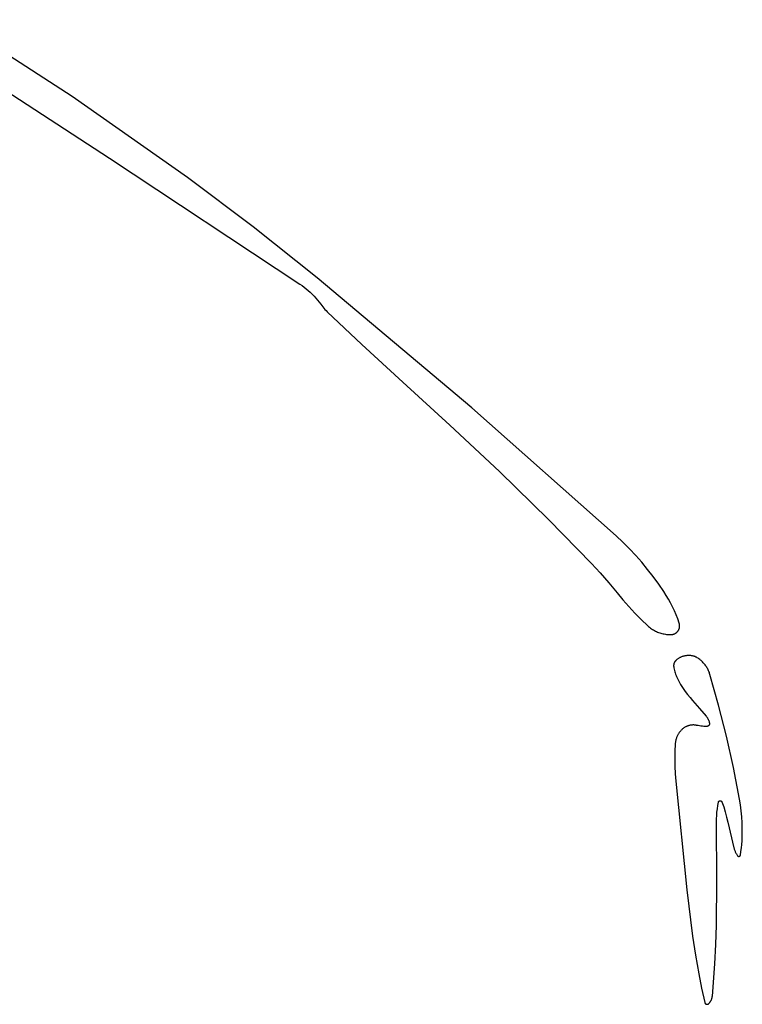
# Model space of a CAD drawing. Units: millimetres. Extents: x 36 to 1618, y -84 to 2175.
# Drawn here: x 1386 to 1432, y 2026 to 2089 of the extents above; entities that cross this region are included whole.
import ezdxf

# ---------------------------------------------------------------- set-up
doc = ezdxf.new("R2010")
doc.units = ezdxf.units.MM
doc.header["$MEASUREMENT"] = 0
doc.layers.add('Default', color=18, linetype='Continuous', true_color=0x000000)

msp = doc.modelspace()

# ---------------------------------------------------------------- linework, layer by layer
at = {"layer": 'Default'}
for p, q in [((1389.13467, 2084.2974), (1381.59661, 2089.20953)), ((1379.59977, 2088.1282), (1391.53309, 2080.36569)), ((1396.5, 2079.12989), (1389.13467, 2084.2974)), ((1391.53309, 2080.36569), (1403.66642, 2072.33791)), ((1400.68272, 2075.99586), (1396.5, 2079.12989)), ((1404.77536, 2072.74507), (1400.68272, 2075.99586)), ((1403.66642, 2072.33791), (1403.80623, 2072.2417)), ((1414.63212, 2064.4339), (1404.77536, 2072.74507)), ((1403.80623, 2072.2417), (1403.94276, 2072.14089)), ((1403.94276, 2072.14089), (1404.07585, 2072.03558)), ((1404.07585, 2072.03558), (1404.20536, 2071.9259)), ((1404.20536, 2071.9259), (1404.33114, 2071.81195)), ((1404.33114, 2071.81195), (1404.45305, 2071.69388)), ((1404.45305, 2071.69388), (1404.57096, 2071.57181)), ((1404.57096, 2071.57181), (1404.68473, 2071.44588)), ((1404.68473, 2071.44588), (1404.79424, 2071.31623)), ((1404.79424, 2071.31623), (1404.89937, 2071.183)), ((1404.89937, 2071.183), (1405, 2071.04633)), ((1405, 2071.04633), (1405.06219, 2070.96181)), ((1405.06219, 2070.96181), (1405.1271, 2070.87936)), ((1405.1271, 2070.87936), (1405.19466, 2070.79907)), ((1405.19466, 2070.79907), (1405.2648, 2070.72102)), ((1405.2648, 2070.72102), (1405.33745, 2070.6453)), ((1405.33745, 2070.6453), (1405.41252, 2070.57199)), ((1405.41252, 2070.57199), (1407.62306, 2068.49174)), ((1407.62306, 2068.49174), (1410.23009, 2066.07292)), ((1410.23009, 2066.07292), (1413.22742, 2063.33743)), ((1423.84043, 2056.26104), (1414.63212, 2064.4339)), ((1413.22742, 2063.33743), (1416.4016, 2060.38377)), ((1416.4016, 2060.38377), (1419.549, 2057.30241)), ((1419.549, 2057.30241), (1422.26146, 2054.51242)), ((1424.26876, 2055.86055), (1423.84043, 2056.26104)), ((1424.6843, 2055.44678), (1424.26876, 2055.86055)), ((1425.08661, 2055.02016), (1424.6843, 2055.44678)), ((1425.47532, 2054.5811), (1425.08661, 2055.02016)), ((1422.26146, 2054.51242), (1422.82467, 2053.90104)), ((1425.85003, 2054.13003), (1425.47532, 2054.5811)), ((1426.21037, 2053.66741), (1425.85003, 2054.13003)), ((1422.82467, 2053.90104), (1423.36981, 2053.27351)), ((1426.55599, 2053.19368), (1426.21037, 2053.66741)), ((1423.36981, 2053.27351), (1423.89642, 2052.63034)), ((1426.88654, 2052.70932), (1426.55599, 2053.19368)), ((1423.89642, 2052.63034), (1424.26156, 2052.18559)), ((1427.03689, 2052.4731), (1426.88654, 2052.70932)), ((1427.17946, 2052.23209), (1427.03689, 2052.4731)), ((1427.31409, 2051.98656), (1427.17946, 2052.23209)), ((1424.26156, 2052.18559), (1424.64066, 2051.75268)), ((1424.64066, 2051.75268), (1425.03334, 2051.33206)), ((1427.44064, 2051.73677), (1427.31409, 2051.98656)), ((1427.55898, 2051.48299), (1427.44064, 2051.73677)), ((1425.03334, 2051.33206), (1425.43921, 2050.92414)), ((1427.66897, 2051.22548), (1427.55898, 2051.48299)), ((1427.7705, 2050.96452), (1427.66897, 2051.22548)), ((1427.86347, 2050.70039), (1427.7705, 2050.96452)), ((1425.43921, 2050.92414), (1425.85785, 2050.52935)), ((1425.85785, 2050.52935), (1425.9136, 2050.48017)), ((1425.9136, 2050.48017), (1425.97104, 2050.43298)), ((1425.97104, 2050.43298), (1426.03008, 2050.38781)), ((1426.03008, 2050.38781), (1426.09065, 2050.34472)), ((1426.09065, 2050.34472), (1426.1527, 2050.30377)), ((1427.84744, 2050.30771), (1427.85465, 2050.32543)), ((1427.85465, 2050.32543), (1427.86124, 2050.34339)), ((1427.86124, 2050.34339), (1427.86721, 2050.36157)), ((1427.86921, 2050.68214), (1427.86347, 2050.70039)), ((1427.86721, 2050.36157), (1427.87255, 2050.37994)), ((1427.87432, 2050.6637), (1427.86921, 2050.68214)), ((1427.87255, 2050.37994), (1427.87725, 2050.39848)), ((1427.87879, 2050.6451), (1427.87432, 2050.6637)), ((1427.87725, 2050.39848), (1427.88131, 2050.41718)), ((1427.88261, 2050.62636), (1427.87879, 2050.6451)), ((1427.88131, 2050.41718), (1427.88471, 2050.436)), ((1427.88578, 2050.60749), (1427.88261, 2050.62636)), ((1427.88471, 2050.436), (1427.88747, 2050.45493)), ((1427.8883, 2050.58853), (1427.88578, 2050.60749)), ((1427.88747, 2050.45493), (1427.88957, 2050.47395)), ((1427.89016, 2050.56949), (1427.8883, 2050.58853)), ((1427.88957, 2050.47395), (1427.89101, 2050.49302)), ((1427.89137, 2050.55039), (1427.89016, 2050.56949)), ((1427.89101, 2050.49302), (1427.89179, 2050.51214)), ((1427.89191, 2050.53127), (1427.89137, 2050.55039)), ((1427.89179, 2050.51214), (1427.89191, 2050.53127)), ((1426.1527, 2050.30377), (1426.21613, 2050.26501)), ((1426.21613, 2050.26501), (1426.28087, 2050.22848)), ((1426.28087, 2050.22848), (1426.34685, 2050.19423)), ((1426.34685, 2050.19423), (1426.41398, 2050.1623)), ((1426.41398, 2050.1623), (1426.48218, 2050.13272)), ((1426.48218, 2050.13272), (1426.55137, 2050.10554)), ((1426.55137, 2050.10554), (1426.62147, 2050.08079)), ((1426.62147, 2050.08079), (1426.69238, 2050.05849)), ((1426.69238, 2050.05849), (1426.76403, 2050.03868)), ((1426.76403, 2050.03868), (1426.83633, 2050.02138)), ((1426.83633, 2050.02138), (1426.90918, 2050.0066)), ((1426.90918, 2050.0066), (1426.9825, 2049.99438)), ((1426.9825, 2049.99438), (1427.05621, 2049.98471)), ((1427.05621, 2049.98471), (1427.13021, 2049.97762)), ((1427.13021, 2049.97762), (1427.20441, 2049.97311)), ((1427.20441, 2049.97311), (1427.27872, 2049.97119)), ((1427.27872, 2049.97119), (1427.35306, 2049.97185)), ((1427.35306, 2049.97185), (1427.37217, 2049.97269)), ((1427.37217, 2049.97269), (1427.39124, 2049.97419)), ((1427.39124, 2049.97419), (1427.41025, 2049.97634)), ((1427.41025, 2049.97634), (1427.42918, 2049.97915)), ((1427.42918, 2049.97915), (1427.44799, 2049.98261)), ((1427.44799, 2049.98261), (1427.46667, 2049.98672)), ((1427.46667, 2049.98672), (1427.48521, 2049.99147)), ((1427.48521, 2049.99147), (1427.50356, 2049.99686)), ((1427.50356, 2049.99686), (1427.52172, 2050.00289)), ((1427.52172, 2050.00289), (1427.53966, 2050.00953)), ((1427.53966, 2050.00953), (1427.55736, 2050.01679)), ((1427.55736, 2050.01679), (1427.57479, 2050.02466)), ((1427.57479, 2050.02466), (1427.59195, 2050.03313)), ((1427.59195, 2050.03313), (1427.6088, 2050.04218)), ((1427.6088, 2050.04218), (1427.62533, 2050.05182)), ((1427.62533, 2050.05182), (1427.64152, 2050.06201)), ((1427.64152, 2050.06201), (1427.65734, 2050.07276)), ((1427.65734, 2050.07276), (1427.67279, 2050.08405)), ((1427.67279, 2050.08405), (1427.68783, 2050.09587)), ((1427.68783, 2050.09587), (1427.70246, 2050.1082)), ((1427.70246, 2050.1082), (1427.71665, 2050.12103)), ((1427.71665, 2050.12103), (1427.73039, 2050.13434)), ((1427.73039, 2050.13434), (1427.74366, 2050.14812)), ((1427.74366, 2050.14812), (1427.75645, 2050.16235)), ((1427.75645, 2050.16235), (1427.76874, 2050.17701)), ((1427.76874, 2050.17701), (1427.78051, 2050.19209)), ((1427.78051, 2050.19209), (1427.79176, 2050.20757)), ((1427.79176, 2050.20757), (1427.80246, 2050.22342)), ((1427.80246, 2050.22342), (1427.81261, 2050.23964)), ((1427.81261, 2050.23964), (1427.8222, 2050.25619)), ((1427.8222, 2050.25619), (1427.8312, 2050.27307)), ((1427.8312, 2050.27307), (1427.83962, 2050.29025)), ((1427.83962, 2050.29025), (1427.84744, 2050.30771)), ((1427.80904, 2048.44314), (1427.77845, 2048.42248)), ((1427.84032, 2048.46273), (1427.80904, 2048.44314)), ((1427.87227, 2048.48121), (1427.84032, 2048.46273)), ((1427.90484, 2048.49857), (1427.87227, 2048.48121)), ((1427.93799, 2048.51479), (1427.90484, 2048.49857)), ((1427.97716, 2048.53232), (1427.93799, 2048.51479)), ((1428.0169, 2048.54851), (1427.97716, 2048.53232)), ((1428.05716, 2048.56335), (1428.0169, 2048.54851)), ((1428.0979, 2048.57683), (1428.05716, 2048.56335)), ((1428.13907, 2048.58893), (1428.0979, 2048.57683)), ((1428.18062, 2048.59963), (1428.13907, 2048.58893)), ((1428.22251, 2048.60892), (1428.18062, 2048.59963)), ((1428.2647, 2048.6168), (1428.22251, 2048.60892)), ((1428.30712, 2048.62324), (1428.2647, 2048.6168)), ((1428.34914, 2048.62817), (1428.30712, 2048.62324)), ((1428.39131, 2048.63166), (1428.34914, 2048.62817)), ((1428.43357, 2048.63371), (1428.39131, 2048.63166)), ((1428.47588, 2048.6343), (1428.43357, 2048.63371)), ((1428.51818, 2048.63344), (1428.47588, 2048.6343)), ((1428.56043, 2048.63114), (1428.51818, 2048.63344)), ((1428.60258, 2048.62739), (1428.56043, 2048.63114)), ((1428.64457, 2048.6222), (1428.60258, 2048.62739)), ((1428.68636, 2048.61557), (1428.64457, 2048.6222)), ((1428.71808, 2048.60942), (1428.68636, 2048.61557)), ((1428.74956, 2048.60218), (1428.71808, 2048.60942)), ((1428.78078, 2048.59386), (1428.74956, 2048.60218)), ((1428.81169, 2048.58446), (1428.78078, 2048.59386)), ((1428.84226, 2048.57401), (1428.81169, 2048.58446)), ((1428.87245, 2048.56251), (1428.84226, 2048.57401)), ((1428.90222, 2048.54997), (1428.87245, 2048.56251)), ((1428.93155, 2048.53642), (1428.90222, 2048.54997)), ((1428.96039, 2048.52186), (1428.93155, 2048.53642)), ((1428.98871, 2048.50632), (1428.96039, 2048.52186)), ((1429.01649, 2048.48981), (1428.98871, 2048.50632)), ((1429.06864, 2048.45636), (1429.01649, 2048.48981)), ((1429.11966, 2048.42119), (1429.06864, 2048.45636)), ((1427.50718, 2048.00034), (1427.50707, 2047.98496)), ((1427.50707, 2047.98496), (1427.5075, 2047.96958)), ((1427.50782, 2048.01571), (1427.50718, 2048.00034)), ((1427.5075, 2047.96958), (1427.50845, 2047.95423)), ((1427.50899, 2048.03105), (1427.50782, 2048.01571)), ((1427.50845, 2047.95423), (1427.50994, 2047.93892)), ((1427.51069, 2048.04634), (1427.50899, 2048.03105)), ((1427.50994, 2047.93892), (1427.51195, 2047.92367)), ((1427.51292, 2048.06156), (1427.51069, 2048.04634)), ((1427.51195, 2047.92367), (1427.52543, 2047.84241)), ((1427.51568, 2048.07669), (1427.51292, 2048.06156)), ((1427.51895, 2048.09172), (1427.51568, 2048.07669)), ((1427.52275, 2048.10663), (1427.51895, 2048.09172)), ((1427.52705, 2048.1214), (1427.52275, 2048.10663)), ((1427.52543, 2047.84241), (1427.54148, 2047.76161)), ((1427.53187, 2048.13601), (1427.52705, 2048.1214)), ((1427.53719, 2048.15044), (1427.53187, 2048.13601)), ((1427.543, 2048.16468), (1427.53719, 2048.15044)), ((1427.5493, 2048.17872), (1427.543, 2048.16468)), ((1427.55609, 2048.19252), (1427.5493, 2048.17872)), ((1427.56335, 2048.20608), (1427.55609, 2048.19252)), ((1427.57107, 2048.21939), (1427.56335, 2048.20608)), ((1427.57925, 2048.23242), (1427.57107, 2048.21939)), ((1427.58787, 2048.24515), (1427.57925, 2048.23242)), ((1427.59693, 2048.25759), (1427.58787, 2048.24515)), ((1427.60642, 2048.2697), (1427.59693, 2048.25759)), ((1427.61631, 2048.28147), (1427.60642, 2048.2697)), ((1427.62661, 2048.2929), (1427.61631, 2048.28147)), ((1427.6373, 2048.30397), (1427.62661, 2048.2929)), ((1427.66385, 2048.3296), (1427.6373, 2048.30397)), ((1427.69127, 2048.35431), (1427.66385, 2048.3296)), ((1427.71953, 2048.37804), (1427.69127, 2048.35431)), ((1427.74861, 2048.40077), (1427.71953, 2048.37804)), ((1427.77845, 2048.42248), (1427.74861, 2048.40077)), ((1429.16947, 2048.38434), (1429.11966, 2048.42119)), ((1429.21803, 2048.34585), (1429.16947, 2048.38434)), ((1429.26528, 2048.30577), (1429.21803, 2048.34585)), ((1429.31117, 2048.26413), (1429.26528, 2048.30577)), ((1429.35564, 2048.22098), (1429.31117, 2048.26413)), ((1429.39865, 2048.17638), (1429.35564, 2048.22098)), ((1429.44015, 2048.13036), (1429.39865, 2048.17638)), ((1429.48009, 2048.08299), (1429.44015, 2048.13036)), ((1429.51844, 2048.03432), (1429.48009, 2048.08299)), ((1429.55514, 2047.98439), (1429.51844, 2048.03432)), ((1429.59015, 2047.93327), (1429.55514, 2047.98439)), ((1429.62344, 2047.88101), (1429.59015, 2047.93327)), ((1429.65497, 2047.82767), (1429.62344, 2047.88101)), ((1429.68471, 2047.77331), (1429.65497, 2047.82767)), ((1427.54148, 2047.76161), (1427.56008, 2047.68137)), ((1427.56008, 2047.68137), (1427.58122, 2047.60175)), ((1427.58122, 2047.60175), (1427.60486, 2047.52284)), ((1427.60486, 2047.52284), (1427.63098, 2047.44472)), ((1427.63098, 2047.44472), (1427.65957, 2047.36747)), ((1427.65957, 2047.36747), (1427.69059, 2047.29116)), ((1427.69059, 2047.29116), (1427.74921, 2047.15937)), ((1429.71262, 2047.71799), (1429.68471, 2047.77331)), ((1429.73866, 2047.66176), (1429.71262, 2047.71799)), ((1429.76282, 2047.6047), (1429.73866, 2047.66176)), ((1429.78507, 2047.54687), (1429.76282, 2047.6047)), ((1429.80537, 2047.48833), (1429.78507, 2047.54687)), ((1429.82372, 2047.42915), (1429.80537, 2047.48833)), ((1430.37435, 2045.46066), (1429.82372, 2047.42915)), ((1427.74921, 2047.15937), (1427.81219, 2047.02961)), ((1427.81219, 2047.02961), (1427.87946, 2046.90202)), ((1427.87946, 2046.90202), (1427.95095, 2046.77673)), ((1427.95095, 2046.77673), (1428.02657, 2046.65391)), ((1428.02657, 2046.65391), (1428.10623, 2046.53366)), ((1428.10623, 2046.53366), (1428.24979, 2046.33195)), ((1428.24979, 2046.33195), (1428.40001, 2046.13516)), ((1428.40001, 2046.13516), (1428.55672, 2045.94349)), ((1428.55672, 2045.94349), (1428.71976, 2045.75717)), ((1428.71976, 2045.75717), (1429.15913, 2045.26123)), ((1430.88112, 2043.48043), (1430.37435, 2045.46066)), ((1429.15913, 2045.26123), (1429.58792, 2044.75611)), ((1429.58792, 2044.75611), (1429.60745, 2044.73179)), ((1429.60745, 2044.73179), (1429.62615, 2044.70683)), ((1429.62615, 2044.70683), (1429.64401, 2044.68126)), ((1429.64401, 2044.68126), (1429.661, 2044.65511)), ((1428.19429, 2044.03617), (1428.16498, 2044.01657)), ((1428.22425, 2044.05476), (1428.19429, 2044.03617)), ((1428.25483, 2044.07232), (1428.22425, 2044.05476)), ((1428.28599, 2044.08881), (1428.25483, 2044.07232)), ((1428.3177, 2044.10422), (1428.28599, 2044.08881)), ((1428.34993, 2044.11854), (1428.3177, 2044.10422)), ((1428.38262, 2044.13174), (1428.34993, 2044.11854)), ((1428.41575, 2044.14381), (1428.38262, 2044.13174)), ((1428.44927, 2044.15474), (1428.41575, 2044.14381)), ((1428.48315, 2044.16452), (1428.44927, 2044.15474)), ((1428.51734, 2044.17312), (1428.48315, 2044.16452)), ((1428.55181, 2044.18055), (1428.51734, 2044.17312)), ((1428.58651, 2044.18679), (1428.55181, 2044.18055)), ((1428.62141, 2044.19184), (1428.58651, 2044.18679)), ((1428.65646, 2044.19568), (1428.62141, 2044.19184)), ((1428.69162, 2044.19833), (1428.65646, 2044.19568)), ((1428.72685, 2044.19976), (1428.69162, 2044.19833)), ((1428.76211, 2044.19999), (1428.72685, 2044.19976)), ((1428.79735, 2044.199), (1428.76211, 2044.19999)), ((1428.83254, 2044.19681), (1428.79735, 2044.199)), ((1428.86764, 2044.19341), (1428.83254, 2044.19681)), ((1428.9026, 2044.18881), (1428.86764, 2044.19341)), ((1428.93738, 2044.18301), (1428.9026, 2044.18881)), ((1428.97194, 2044.17602), (1428.93738, 2044.18301)), ((1429.06368, 2044.15736), (1428.97194, 2044.17602)), ((1429.15596, 2044.14162), (1429.06368, 2044.15736)), ((1429.24871, 2044.12883), (1429.15596, 2044.14162)), ((1429.34181, 2044.119), (1429.24871, 2044.12883)), ((1429.43518, 2044.11214), (1429.34181, 2044.119)), ((1429.52871, 2044.10826), (1429.43518, 2044.11214)), ((1429.62233, 2044.10736), (1429.52871, 2044.10826)), ((1429.62827, 2044.1075), (1429.62233, 2044.10736)), ((1429.6342, 2044.10784), (1429.62827, 2044.1075)), ((1429.64012, 2044.10839), (1429.6342, 2044.10784)), ((1429.64601, 2044.10914), (1429.64012, 2044.10839)), ((1429.65188, 2044.1101), (1429.64601, 2044.10914)), ((1429.65771, 2044.11125), (1429.65188, 2044.1101)), ((1429.66349, 2044.11261), (1429.65771, 2044.11125)), ((1429.661, 2044.65511), (1429.67711, 2044.6284)), ((1429.66923, 2044.11417), (1429.66349, 2044.11261)), ((1429.6749, 2044.11592), (1429.66923, 2044.11417)), ((1429.68052, 2044.11786), (1429.6749, 2044.11592)), ((1429.67711, 2044.6284), (1429.69232, 2044.60117)), ((1429.68606, 2044.12), (1429.68052, 2044.11786)), ((1429.69153, 2044.12233), (1429.68606, 2044.12)), ((1429.69691, 2044.12484), (1429.69153, 2044.12233)), ((1429.69232, 2044.60117), (1429.70661, 2044.57344)), ((1429.70221, 2044.12754), (1429.69691, 2044.12484)), ((1429.70741, 2044.13042), (1429.70221, 2044.12754)), ((1429.70661, 2044.57344), (1429.71996, 2044.54526)), ((1429.7125, 2044.13348), (1429.70741, 2044.13042)), ((1429.71749, 2044.13671), (1429.7125, 2044.13348)), ((1429.72236, 2044.14011), (1429.71749, 2044.13671)), ((1429.71996, 2044.54526), (1429.73237, 2044.51664)), ((1429.72711, 2044.14367), (1429.72236, 2044.14011)), ((1429.73174, 2044.1474), (1429.72711, 2044.14367)), ((1429.73624, 2044.15129), (1429.73174, 2044.1474)), ((1429.73237, 2044.51664), (1429.74381, 2044.48762)), ((1429.7406, 2044.15532), (1429.73624, 2044.15129)), ((1429.74482, 2044.15951), (1429.7406, 2044.15532)), ((1429.74381, 2044.48762), (1429.75427, 2044.45824)), ((1429.74889, 2044.16384), (1429.74482, 2044.15951)), ((1429.75281, 2044.1683), (1429.74889, 2044.16384)), ((1429.75657, 2044.1729), (1429.75281, 2044.1683)), ((1429.75427, 2044.45824), (1429.76375, 2044.42853)), ((1429.76017, 2044.17763), (1429.75657, 2044.1729)), ((1429.76361, 2044.18247), (1429.76017, 2044.17763)), ((1429.76688, 2044.18743), (1429.76361, 2044.18247)), ((1429.76375, 2044.42853), (1429.77222, 2044.39851)), ((1429.76998, 2044.19251), (1429.76688, 2044.18743)), ((1429.7729, 2044.19768), (1429.76998, 2044.19251)), ((1429.77222, 2044.39851), (1429.77969, 2044.36823)), ((1429.77564, 2044.20295), (1429.7729, 2044.19768)), ((1429.77819, 2044.20832), (1429.77564, 2044.20295)), ((1429.78056, 2044.21377), (1429.77819, 2044.20832)), ((1429.77969, 2044.36823), (1429.78614, 2044.33771)), ((1429.78275, 2044.21929), (1429.78056, 2044.21377)), ((1429.78474, 2044.22489), (1429.78275, 2044.21929)), ((1429.78653, 2044.23056), (1429.78474, 2044.22489)), ((1429.78614, 2044.33771), (1429.79157, 2044.307)), ((1429.78813, 2044.23628), (1429.78653, 2044.23056)), ((1429.78953, 2044.24205), (1429.78813, 2044.23628)), ((1429.79073, 2044.24787), (1429.78953, 2044.24205)), ((1429.79173, 2044.25373), (1429.79073, 2044.24787)), ((1429.79157, 2044.307), (1429.7924, 2044.30111)), ((1429.79253, 2044.25962), (1429.79173, 2044.25373)), ((1429.7924, 2044.30111), (1429.79303, 2044.29521)), ((1429.79313, 2044.26553), (1429.79253, 2044.25962)), ((1429.79303, 2044.29521), (1429.79346, 2044.28928)), ((1429.79352, 2044.27146), (1429.79313, 2044.26553)), ((1429.79346, 2044.28928), (1429.79368, 2044.28334)), ((1429.7937, 2044.2774), (1429.79352, 2044.27146)), ((1429.79368, 2044.28334), (1429.7937, 2044.2774)), ((1427.71248, 2043.43806), (1427.69546, 2043.39492)), ((1427.73094, 2043.4806), (1427.71248, 2043.43806)), ((1427.7508, 2043.5225), (1427.73094, 2043.4806)), ((1427.77206, 2043.56372), (1427.7508, 2043.5225)), ((1427.79468, 2043.6042), (1427.77206, 2043.56372)), ((1427.81863, 2043.64391), (1427.79468, 2043.6042)), ((1427.8439, 2043.68279), (1427.81863, 2043.64391)), ((1427.87046, 2043.72081), (1427.8439, 2043.68279)), ((1427.89827, 2043.75792), (1427.87046, 2043.72081)), ((1427.9273, 2043.79408), (1427.89827, 2043.75792)), ((1427.95752, 2043.82925), (1427.9273, 2043.79408)), ((1427.9889, 2043.8634), (1427.95752, 2043.82925)), ((1428.0214, 2043.89647), (1427.9889, 2043.8634)), ((1428.05499, 2043.92845), (1428.0214, 2043.89647)), ((1428.08134, 2043.95188), (1428.05499, 2043.92845)), ((1428.10847, 2043.97439), (1428.08134, 2043.95188)), ((1428.13637, 2043.99596), (1428.10847, 2043.97439)), ((1428.16498, 2044.01657), (1428.13637, 2043.99596)), ((1431.33236, 2041.48531), (1430.88112, 2043.48043)), ((1427.60919, 2042.98815), (1427.58864, 2042.51319)), ((1427.61269, 2043.0344), (1427.60919, 2042.98815)), ((1427.61772, 2043.0805), (1427.61269, 2043.0344)), ((1427.62429, 2043.1264), (1427.61772, 2043.0805)), ((1427.63239, 2043.17206), (1427.62429, 2043.1264)), ((1427.64201, 2043.21743), (1427.63239, 2043.17206)), ((1427.65314, 2043.26244), (1427.64201, 2043.21743)), ((1427.66577, 2043.30707), (1427.65314, 2043.26244)), ((1427.67988, 2043.35124), (1427.66577, 2043.30707)), ((1427.69546, 2043.39492), (1427.67988, 2043.35124)), ((1427.58864, 2042.51319), (1427.58277, 2042.03781)), ((1427.58277, 2042.03781), (1427.5916, 2041.56248)), ((1427.5916, 2041.56248), (1427.61511, 2041.08765)), ((1427.61511, 2041.08765), (1427.65329, 2040.61378)), ((1431.7155, 2039.476), (1431.33236, 2041.48531)), ((1427.65329, 2040.61378), (1428.35475, 2033.67562)), ((1430.29571, 2038.85088), (1430.32552, 2039.06186)), ((1430.32552, 2039.06186), (1430.36178, 2039.27184)), ((1430.36178, 2039.27184), (1430.36262, 2039.2759)), ((1430.36262, 2039.2759), (1430.3636, 2039.27993)), ((1430.3636, 2039.27993), (1430.36472, 2039.28392)), ((1430.36472, 2039.28392), (1430.36598, 2039.28788)), ((1430.36598, 2039.28788), (1430.36738, 2039.29178)), ((1430.36738, 2039.29178), (1430.36891, 2039.29564)), ((1430.36891, 2039.29564), (1430.37057, 2039.29944)), ((1430.37057, 2039.29944), (1430.37237, 2039.30318)), ((1430.37237, 2039.30318), (1430.37429, 2039.30685)), ((1430.37429, 2039.30685), (1430.37634, 2039.31046)), ((1430.37634, 2039.31046), (1430.37852, 2039.31399)), ((1430.37852, 2039.31399), (1430.38082, 2039.31745)), ((1430.38082, 2039.31745), (1430.38323, 2039.32082)), ((1430.38323, 2039.32082), (1430.38577, 2039.32411)), ((1430.38577, 2039.32411), (1430.38841, 2039.3273)), ((1430.38841, 2039.3273), (1430.39117, 2039.3304)), ((1430.39117, 2039.3304), (1430.39403, 2039.33341)), ((1430.39403, 2039.33341), (1430.39699, 2039.33631)), ((1430.39699, 2039.33631), (1430.40006, 2039.33911)), ((1430.40006, 2039.33911), (1430.40322, 2039.3418)), ((1430.40322, 2039.3418), (1430.40647, 2039.34437)), ((1430.40647, 2039.34437), (1430.40981, 2039.34684)), ((1430.40981, 2039.34684), (1430.41323, 2039.34918)), ((1430.41323, 2039.34918), (1430.41673, 2039.3514)), ((1430.41673, 2039.3514), (1430.42031, 2039.35351)), ((1430.42031, 2039.35351), (1430.42396, 2039.35548)), ((1430.42396, 2039.35548), (1430.42767, 2039.35733)), ((1430.42767, 2039.35733), (1430.43145, 2039.35904)), ((1430.43145, 2039.35904), (1430.43528, 2039.36063)), ((1430.43528, 2039.36063), (1430.43917, 2039.36208)), ((1430.43917, 2039.36208), (1430.44311, 2039.36339)), ((1430.44311, 2039.36339), (1430.44708, 2039.36456)), ((1430.44708, 2039.36456), (1430.4511, 2039.3656)), ((1430.4511, 2039.3656), (1430.45515, 2039.36649)), ((1430.45515, 2039.36649), (1430.45923, 2039.36725)), ((1430.45923, 2039.36725), (1430.46334, 2039.36786)), ((1430.46334, 2039.36786), (1430.46746, 2039.36833)), ((1430.46746, 2039.36833), (1430.47159, 2039.36865)), ((1430.47159, 2039.36865), (1430.47574, 2039.36883)), ((1430.47574, 2039.36883), (1430.47989, 2039.36886)), ((1430.47989, 2039.36886), (1430.48403, 2039.36876)), ((1430.48403, 2039.36876), (1430.48818, 2039.3685)), ((1430.48818, 2039.3685), (1430.4923, 2039.3681)), ((1430.4923, 2039.3681), (1430.49642, 2039.36756)), ((1430.49642, 2039.36756), (1430.50051, 2039.36688)), ((1430.50051, 2039.36688), (1430.50458, 2039.36605)), ((1430.50458, 2039.36605), (1430.50861, 2039.36508)), ((1430.50861, 2039.36508), (1430.51261, 2039.36398)), ((1430.51261, 2039.36398), (1430.51656, 2039.36273)), ((1430.51656, 2039.36273), (1430.52048, 2039.36135)), ((1430.52048, 2039.36135), (1430.52434, 2039.35983)), ((1430.52434, 2039.35983), (1430.52814, 2039.35818)), ((1430.52814, 2039.35818), (1430.53189, 2039.35639)), ((1430.53189, 2039.35639), (1430.53557, 2039.35448)), ((1430.53557, 2039.35448), (1430.53918, 2039.35244)), ((1430.53918, 2039.35244), (1430.54272, 2039.35028)), ((1430.54272, 2039.35028), (1430.54618, 2039.34799)), ((1430.54618, 2039.34799), (1430.54956, 2039.34558)), ((1430.54956, 2039.34558), (1430.55286, 2039.34306)), ((1430.55286, 2039.34306), (1430.55606, 2039.34043)), ((1430.55606, 2039.34043), (1430.55917, 2039.33768)), ((1430.55917, 2039.33768), (1430.56218, 2039.33483)), ((1430.56218, 2039.33483), (1430.5651, 2039.33187)), ((1430.5651, 2039.33187), (1430.5679, 2039.32882)), ((1430.5679, 2039.32882), (1430.5706, 2039.32567)), ((1430.5706, 2039.32567), (1430.57319, 2039.32243)), ((1430.57319, 2039.32243), (1430.57566, 2039.3191)), ((1430.57566, 2039.3191), (1430.57802, 2039.31568)), ((1430.57802, 2039.31568), (1430.58025, 2039.31219)), ((1430.58025, 2039.31219), (1430.58237, 2039.30861)), ((1430.58237, 2039.30861), (1430.58435, 2039.30497)), ((1430.58435, 2039.30497), (1430.58621, 2039.30126)), ((1430.58621, 2039.30126), (1430.58794, 2039.29749)), ((1430.58794, 2039.29749), (1430.58954, 2039.29366)), ((1430.58954, 2039.29366), (1430.591, 2039.28978)), ((1430.591, 2039.28978), (1430.69884, 2038.97184)), ((1431.77462, 2039.09789), (1431.7155, 2039.476)), ((1431.82138, 2038.71806), (1431.77462, 2039.09789)), ((1430.24522, 2038.21383), (1430.25554, 2038.42666)), ((1430.25554, 2038.42666), (1430.27237, 2038.63907)), ((1430.27237, 2038.63907), (1430.29571, 2038.85088)), ((1430.69884, 2038.97184), (1430.7967, 2038.65068)), ((1430.7967, 2038.65068), (1430.88451, 2038.32663)), ((1431.85571, 2038.33691), (1431.82138, 2038.71806)), ((1430.24142, 2038.00078), (1430.24522, 2038.21383)), ((1430.25395, 2034.24348), (1430.24142, 2038.00078)), ((1430.88451, 2038.32663), (1430.96215, 2038)), ((1430.96215, 2038), (1431.34674, 2036.35748)), ((1431.8776, 2037.95483), (1431.85571, 2038.33691)), ((1431.887, 2037.57225), (1431.8776, 2037.95483)), ((1431.86836, 2036.80718), (1431.88392, 2037.18956)), ((1431.88392, 2037.18956), (1431.887, 2037.57225)), ((1431.83022, 2036.35256), (1431.85232, 2036.57962)), ((1431.85232, 2036.57962), (1431.86836, 2036.80718)), ((1431.34674, 2036.35748), (1431.3587, 2036.31237)), ((1431.3587, 2036.31237), (1431.37219, 2036.26769)), ((1431.37219, 2036.26769), (1431.38718, 2036.2235)), ((1431.38718, 2036.2235), (1431.40367, 2036.17984)), ((1431.40367, 2036.17984), (1431.42163, 2036.13677)), ((1431.42163, 2036.13677), (1431.44104, 2036.09433)), ((1431.44104, 2036.09433), (1431.46188, 2036.05257)), ((1431.46188, 2036.05257), (1431.48412, 2036.01155)), ((1431.48412, 2036.01155), (1431.50775, 2035.97131)), ((1431.50775, 2035.97131), (1431.53273, 2035.93189)), ((1431.53273, 2035.93189), (1431.55903, 2035.89334)), ((1431.55903, 2035.89334), (1431.58662, 2035.8557)), ((1431.75057, 2035.85851), (1431.75256, 2035.86142)), ((1431.75256, 2035.86142), (1431.75445, 2035.86441)), ((1431.75445, 2035.86441), (1431.75623, 2035.86746)), ((1431.75623, 2035.86746), (1431.75791, 2035.87057)), ((1431.75791, 2035.87057), (1431.75947, 2035.87374)), ((1431.75947, 2035.87374), (1431.76093, 2035.87696)), ((1431.76093, 2035.87696), (1431.76227, 2035.88022)), ((1431.76227, 2035.88022), (1431.7635, 2035.88354)), ((1431.7635, 2035.88354), (1431.76461, 2035.88689)), ((1431.76461, 2035.88689), (1431.7656, 2035.89028)), ((1431.7656, 2035.89028), (1431.76648, 2035.8937)), ((1431.76648, 2035.8937), (1431.76723, 2035.89715)), ((1431.76723, 2035.89715), (1431.76787, 2035.90062)), ((1431.76787, 2035.90062), (1431.80206, 2036.12618)), ((1431.80206, 2036.12618), (1431.83022, 2036.35256)), ((1431.58662, 2035.8557), (1431.58881, 2035.85293)), ((1431.58881, 2035.85293), (1431.59109, 2035.85023)), ((1431.59109, 2035.85023), (1431.59346, 2035.84761)), ((1431.59346, 2035.84761), (1431.59593, 2035.84508)), ((1431.59593, 2035.84508), (1431.59847, 2035.84264)), ((1431.59847, 2035.84264), (1431.60111, 2035.84028)), ((1431.60111, 2035.84028), (1431.60382, 2035.83802)), ((1431.60382, 2035.83802), (1431.60661, 2035.83585)), ((1431.60661, 2035.83585), (1431.60947, 2035.83378)), ((1431.60947, 2035.83378), (1431.6124, 2035.83181)), ((1431.6124, 2035.83181), (1431.6154, 2035.82995)), ((1431.6154, 2035.82995), (1431.61847, 2035.82819)), ((1431.61847, 2035.82819), (1431.62159, 2035.82654)), ((1431.62159, 2035.82654), (1431.62477, 2035.82499)), ((1431.62477, 2035.82499), (1431.628, 2035.82356)), ((1431.628, 2035.82356), (1431.63127, 2035.82224)), ((1431.63127, 2035.82224), (1431.63459, 2035.82104)), ((1431.63459, 2035.82104), (1431.63795, 2035.81995)), ((1431.63795, 2035.81995), (1431.64135, 2035.81898)), ((1431.64135, 2035.81898), (1431.64478, 2035.81813)), ((1431.64478, 2035.81813), (1431.64823, 2035.8174)), ((1431.64823, 2035.8174), (1431.65171, 2035.81679)), ((1431.65171, 2035.81679), (1431.65521, 2035.8163)), ((1431.65521, 2035.8163), (1431.65872, 2035.81593)), ((1431.65872, 2035.81593), (1431.66225, 2035.81568)), ((1431.66225, 2035.81568), (1431.66578, 2035.81556)), ((1431.66578, 2035.81556), (1431.66931, 2035.81556)), ((1431.66931, 2035.81556), (1431.67284, 2035.81568)), ((1431.67284, 2035.81568), (1431.67636, 2035.81592)), ((1431.67636, 2035.81592), (1431.67988, 2035.81629)), ((1431.67988, 2035.81629), (1431.68338, 2035.81678)), ((1431.68338, 2035.81678), (1431.68685, 2035.81739)), ((1431.68685, 2035.81739), (1431.69031, 2035.81812)), ((1431.69031, 2035.81812), (1431.69374, 2035.81897)), ((1431.69374, 2035.81897), (1431.69714, 2035.81994)), ((1431.69714, 2035.81994), (1431.7005, 2035.82102)), ((1431.7005, 2035.82102), (1431.70382, 2035.82222)), ((1431.70382, 2035.82222), (1431.7071, 2035.82354)), ((1431.7071, 2035.82354), (1431.71033, 2035.82497)), ((1431.71033, 2035.82497), (1431.7135, 2035.82651)), ((1431.7135, 2035.82651), (1431.71663, 2035.82816)), ((1431.71663, 2035.82816), (1431.71969, 2035.82992)), ((1431.71969, 2035.82992), (1431.72269, 2035.83178)), ((1431.72269, 2035.83178), (1431.72563, 2035.83375)), ((1431.72563, 2035.83375), (1431.72849, 2035.83582)), ((1431.72849, 2035.83582), (1431.73128, 2035.83798)), ((1431.73128, 2035.83798), (1431.734, 2035.84024)), ((1431.734, 2035.84024), (1431.73663, 2035.8426)), ((1431.73663, 2035.8426), (1431.73918, 2035.84504)), ((1431.73918, 2035.84504), (1431.74164, 2035.84757)), ((1431.74164, 2035.84757), (1431.74402, 2035.85019)), ((1431.74402, 2035.85019), (1431.7463, 2035.85288)), ((1431.7463, 2035.85288), (1431.74849, 2035.85566)), ((1431.74849, 2035.85566), (1431.75057, 2035.85851)), ((1430.23819, 2031.42172), (1430.25395, 2034.24348)), ((1428.35475, 2033.67562), (1428.71361, 2030.71392)), ((1430.19959, 2030.18617), (1430.23819, 2031.42172)), ((1428.71361, 2030.71392), (1428.8942, 2029.51249)), ((1430.134, 2028.95176), (1430.19959, 2030.18617)), ((1428.8942, 2029.51249), (1429.10763, 2028.31647)), ((1429.97637, 2026.89813), (1430.134, 2028.95176)), ((1429.10763, 2028.31647), (1429.29272, 2027.40269)), ((1429.29272, 2027.40269), (1429.49526, 2026.49262)), ((1429.49526, 2026.49262), (1429.49656, 2026.48744)), ((1429.49656, 2026.48744), (1429.49804, 2026.48232)), ((1429.49804, 2026.48232), (1429.4997, 2026.47725)), ((1429.4997, 2026.47725), (1429.50153, 2026.47224)), ((1429.50153, 2026.47224), (1429.50353, 2026.46729)), ((1429.50353, 2026.46729), (1429.50571, 2026.46242)), ((1429.50571, 2026.46242), (1429.50806, 2026.45763)), ((1429.50806, 2026.45763), (1429.51057, 2026.45292)), ((1429.51057, 2026.45292), (1429.51324, 2026.4483)), ((1429.51324, 2026.4483), (1429.51608, 2026.44378)), ((1429.51608, 2026.44378), (1429.51907, 2026.43936)), ((1429.51907, 2026.43936), (1429.52221, 2026.43505)), ((1429.75244, 2026.41911), (1429.77118, 2026.43851)), ((1429.77118, 2026.43851), (1429.78924, 2026.45856)), ((1429.78924, 2026.45856), (1429.80658, 2026.47922)), ((1429.80658, 2026.47922), (1429.8232, 2026.50048)), ((1429.8232, 2026.50048), (1429.83907, 2026.5223)), ((1429.83907, 2026.5223), (1429.85417, 2026.54466)), ((1429.85417, 2026.54466), (1429.86848, 2026.56753)), ((1429.86848, 2026.56753), (1429.88199, 2026.59088)), ((1429.88199, 2026.59088), (1429.89467, 2026.61469)), ((1429.89467, 2026.61469), (1429.90652, 2026.63893)), ((1429.90652, 2026.63893), (1429.91752, 2026.66357)), ((1429.91752, 2026.66357), (1429.92765, 2026.68857)), ((1429.92765, 2026.68857), (1429.93691, 2026.71391)), ((1429.93691, 2026.71391), (1429.94528, 2026.73956)), ((1429.94528, 2026.73956), (1429.95275, 2026.76548)), ((1429.95275, 2026.76548), (1429.95932, 2026.79165)), ((1429.95932, 2026.79165), (1429.96497, 2026.81803)), ((1429.96497, 2026.81803), (1429.9697, 2026.84459)), ((1429.9697, 2026.84459), (1429.9735, 2026.8713)), ((1429.9735, 2026.8713), (1429.97637, 2026.89813)), ((1429.52221, 2026.43505), (1429.5255, 2026.43085)), ((1429.5255, 2026.43085), (1429.52894, 2026.42677)), ((1429.52894, 2026.42677), (1429.53251, 2026.42281)), ((1429.53251, 2026.42281), (1429.53622, 2026.41897)), ((1429.53622, 2026.41897), (1429.54007, 2026.41527)), ((1429.54007, 2026.41527), (1429.54403, 2026.41171)), ((1429.54403, 2026.41171), (1429.54813, 2026.40828)), ((1429.54813, 2026.40828), (1429.55233, 2026.405)), ((1429.55233, 2026.405), (1429.55665, 2026.40187)), ((1429.55665, 2026.40187), (1429.56108, 2026.39889)), ((1429.56108, 2026.39889), (1429.56561, 2026.39607)), ((1429.56561, 2026.39607), (1429.57023, 2026.39341)), ((1429.57023, 2026.39341), (1429.57495, 2026.39091)), ((1429.57495, 2026.39091), (1429.57974, 2026.38857)), ((1429.57974, 2026.38857), (1429.58462, 2026.38641)), ((1429.58462, 2026.38641), (1429.58957, 2026.38441)), ((1429.58957, 2026.38441), (1429.59458, 2026.38259)), ((1429.59458, 2026.38259), (1429.59966, 2026.38095)), ((1429.59966, 2026.38095), (1429.60479, 2026.37948)), ((1429.60479, 2026.37948), (1429.60997, 2026.37819)), ((1429.60997, 2026.37819), (1429.61519, 2026.37709)), ((1429.61519, 2026.37709), (1429.62044, 2026.37617)), ((1429.62044, 2026.37617), (1429.62573, 2026.37543)), ((1429.62573, 2026.37543), (1429.63104, 2026.37487)), ((1429.63104, 2026.37487), (1429.63636, 2026.3745)), ((1429.63636, 2026.3745), (1429.64169, 2026.37432)), ((1429.64169, 2026.37432), (1429.64703, 2026.37432)), ((1429.64703, 2026.37432), (1429.65236, 2026.37451)), ((1429.65236, 2026.37451), (1429.65768, 2026.37489)), ((1429.65768, 2026.37489), (1429.66299, 2026.37545)), ((1429.66299, 2026.37545), (1429.66827, 2026.37619)), ((1429.66827, 2026.37619), (1429.67352, 2026.37712)), ((1429.67352, 2026.37712), (1429.67874, 2026.37824)), ((1429.67874, 2026.37824), (1429.68392, 2026.37953)), ((1429.68392, 2026.37953), (1429.68905, 2026.381)), ((1429.68905, 2026.381), (1429.69412, 2026.38265)), ((1429.69412, 2026.38265), (1429.69914, 2026.38448)), ((1429.69914, 2026.38448), (1429.70408, 2026.38648)), ((1429.70408, 2026.38648), (1429.70896, 2026.38865)), ((1429.70896, 2026.38865), (1429.71375, 2026.39099)), ((1429.71375, 2026.39099), (1429.71846, 2026.3935)), ((1429.71846, 2026.3935), (1429.72308, 2026.39617)), ((1429.72308, 2026.39617), (1429.72761, 2026.39899)), ((1429.72761, 2026.39899), (1429.73203, 2026.40198)), ((1429.73203, 2026.40198), (1429.73635, 2026.40511)), ((1429.73635, 2026.40511), (1429.74055, 2026.4084)), ((1429.74055, 2026.4084), (1429.74464, 2026.41183)), ((1429.74464, 2026.41183), (1429.7486, 2026.4154)), ((1429.7486, 2026.4154), (1429.75244, 2026.41911))]:
    msp.add_line(p, q, dxfattribs=at)

doc.saveas('drawing.dxf')
